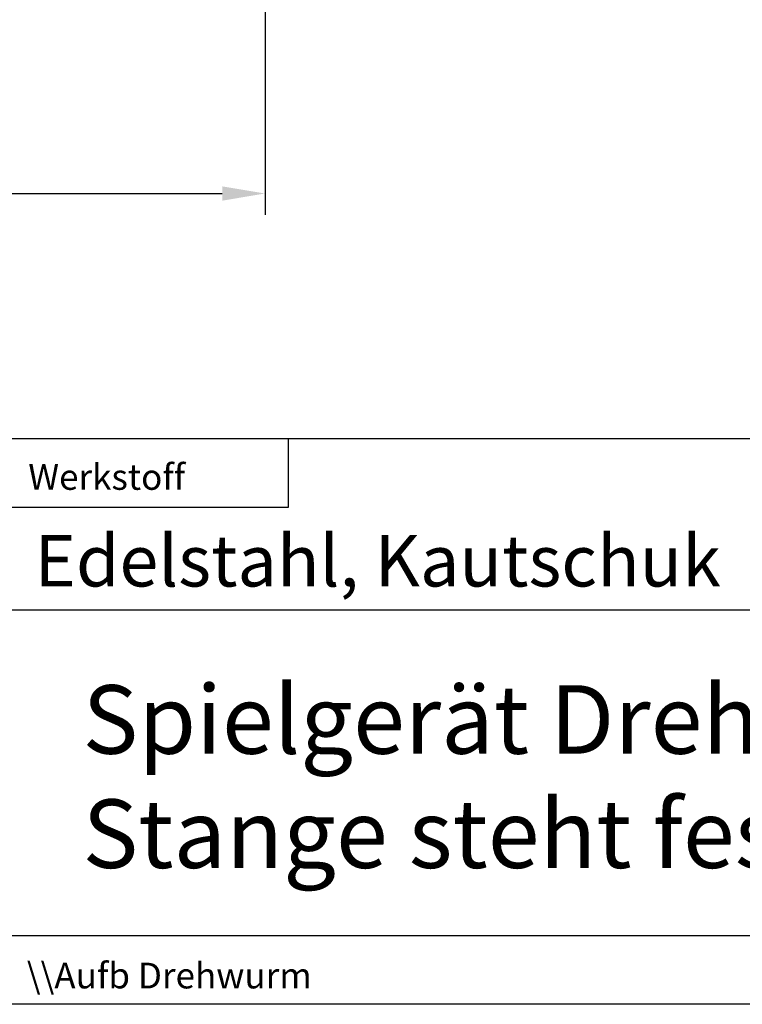
# Model space of a CAD drawing. Units: millimetres. Extents: x -23582 to -15049, y 5300 to 11020.
# Drawn here: x -21443 to -20599, y 5300 to 6449 of the extents above; entities that cross this region are included whole.
import ezdxf

# ---------------------------------------------------------------- set-up
doc = ezdxf.new("R2010")
doc.units = ezdxf.units.MM
doc.layers.add('BEMASSUNG', color=4, linetype='Continuous', lineweight=5)
doc.layers.add('FELDTEXT', color=8, linetype='Continuous')
doc.layers.add('ZEICHENFELD', color=7, linetype='Continuous')
doc.styles.add('ROMANS', font='romans')
doc.styles.get("Standard").update_dxf_attribs({"font": 'ARIAL.TTF'})
doc.dimstyles.new('1ZU20', dxfattribs={"dimscale": 20, "dimtxt": 2.5, "dimasz": 2.5, "dimexe": 1.25, "dimexo": 0.2, "dimgap": 1, "dimtad": 1, "dimdec": 1, "dimzin": 9, "dimdsep": 46, "dimtxsty": 'ROMANS', "dimcen": 0.63, "dimclrd": 256, "dimclre": 256, "dimclrt": 256, "dimadec": 1, "dimazin": 2, "dimtfac": 1, "dimtdec": 1, "dimtmove": 0, "dimatfit": 3, "dimfxl": 1, "dimtolj": 1, "dimtzin": 0, "dimarcsym": 0})

# ---------------------------------------------------------------- blocks, each defined once
blk = doc.blocks.new('*D52')
at = {"layer": 'BEMASSUNG', "lineweight": -2}
for p, q in [((-22156.5, 6475.2), (-22156.5, 6221)), ((-21156.5, 6475.2), (-21156.5, 6221)), ((-22106.5, 6246), (-21206.5, 6246))]:
    blk.add_line(p, q, dxfattribs=at)
at = {"layer": 'BEMASSUNG'}
for points in [[(-22106.5, 6254.3), (-22106.5, 6237.6), (-22156.5, 6246)], [(-21206.5, 6237.6), (-21206.5, 6254.3), (-21156.5, 6246)]]:
    blk.add_solid(points, dxfattribs=at)
at = {"layer": 'BEMASSUNG', "ltscale": 20, "insert": (-21656.5, 6291), "char_height": 50, "attachment_point": 5, "style": 'ROMANS'}
blk.add_mtext('\\A1;1000x1000', dxfattribs=at)

msp = doc.modelspace()

# ---------------------------------------------------------------- linework, layer by layer
at = {"layer": 'ZEICHENFELD'}
for p, q in [((-19651.71, 5959.7), (-21451.71, 5959.7)), ((-21129.35, 5959.7), (-21129.35, 5879.7)), ((-21129.35, 5879.7), (-21451.71, 5879.7)), ((-19651.71, 5759.7), (-22411.71, 5759.7)), ((-19651.71, 5379.7), (-22411.71, 5379.7)), ((-19651.71, 5299.7), (-23581.71, 5299.7))]:
    msp.add_line(p, q, dxfattribs=at)

# ---------------------------------------------------------------- texts
at = {"layer": 'FELDTEXT', "style": 'ROMANS'}
for s, height, p in [('Werkstoff', 30, (-21432.79, 5900.17)), ('Edelstahl, Kautschuk', 60, (-21425.38, 5787.35)), ('\\\\Aufb Drehwurm', 30, (-21434.52, 5318.24))]:
    msp.add_text(s, height=height, dxfattribs=at).set_placement(p)
at = {"layer": 'FELDTEXT', "insert": (-21369.51, 5672.16), "char_height": 80, "width": 1712.8, "attachment_point": 1}
msp.add_mtext('\\fArial|b1|i0|c0|p34;Spielgerät Drehwurm\\PStange steht fest', dxfattribs=at)

# ---------------------------------------------------------------- dimensions: what is measured, and where the dimension line sits
at = {"layer": 'BEMASSUNG'}
dim = msp.add_linear_dim(base=(-21156.53, 6245.95), p1=(-22156.53, 6479.17), p2=(-21156.53, 6479.17), text='1000x<>', dimstyle='1ZU20', dxfattribs=at)
dim.commit()
dim.dimension.update_dxf_attribs({"geometry": '*D52', "text_midpoint": (-21656.53, 6290.95)})

doc.saveas('drawing.dxf')
